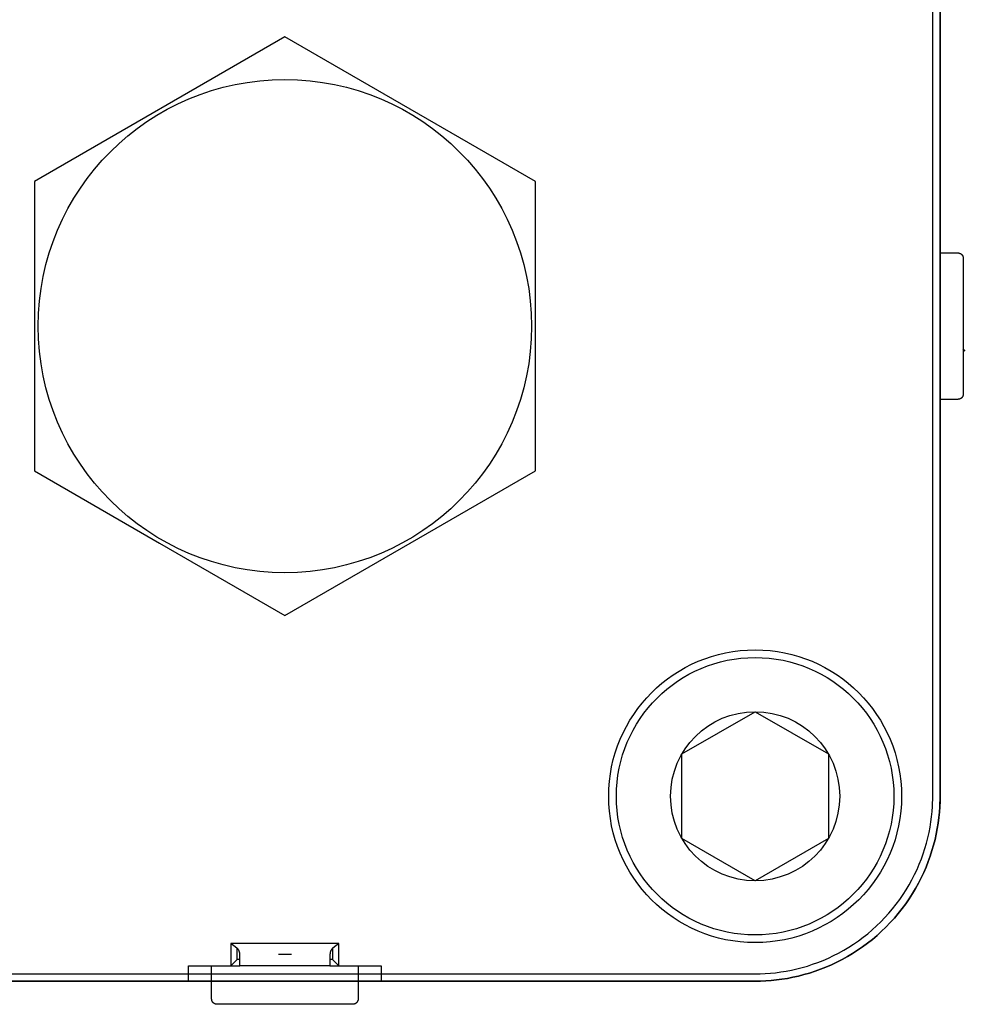
# Model space of a CAD drawing. Extents: x 153 to 815, y -343 to 58.
# Drawn here: x 609 to 614, y -25 to -20 of the extents above; entities that cross this region are included whole.
import ezdxf

# ---------------------------------------------------------------- set-up
doc = ezdxf.new("R2010")
doc.units = 0
doc.header["$LTSCALE"] = 8
doc.header["$MEASUREMENT"] = 0
doc.layers.add('OBJECT', color=1, linetype='CONTINUOUS')

msp = doc.modelspace()

# ---------------------------------------------------------------- linework, layer by layer
at = {"layer": 'OBJECT'}
for p, q in [((613.4833, -21.0489), (613.4833, -17.9388)), ((613.4459, -21.2458), (613.4459, -18.8442)), ((613.4833, -21.2458), (613.4833, -18.8442)), ((613.4833, -18.8443), (613.4833, -23.6473)), ((610.1368, -19.7683), (608.8573, -20.507)), ((610.7766, -20.1377), (610.1368, -19.7683)), ((611.4163, -20.507), (610.7766, -20.1377)), ((608.8573, -20.507), (608.8573, -21.9845)), ((611.4163, -21.9845), (611.4163, -20.507)), ((613.4833, -20.8717), (613.5738, -20.8717)), ((613.5738, -20.8717), (613.5738, -20.8717)), ((613.5738, -20.8717), (613.5746, -20.8718)), ((613.5746, -20.8718), (613.5754, -20.8718)), ((613.5754, -20.8718), (613.5762, -20.8718)), ((613.5762, -20.8718), (613.577, -20.8719)), ((613.577, -20.8719), (613.5778, -20.872)), ((613.5778, -20.872), (613.5786, -20.8722)), ((613.5786, -20.8722), (613.5794, -20.8723)), ((613.5794, -20.8723), (613.5803, -20.8725)), ((613.5803, -20.8725), (613.5811, -20.8727)), ((613.5811, -20.8727), (613.5819, -20.873)), ((613.5819, -20.873), (613.5827, -20.8732)), ((613.5827, -20.8732), (613.5836, -20.8735)), ((613.5836, -20.8735), (613.5844, -20.8739)), ((613.5844, -20.8739), (613.5852, -20.8742)), ((613.5852, -20.8742), (613.586, -20.8746)), ((613.586, -20.8746), (613.5868, -20.875)), ((613.5868, -20.875), (613.5876, -20.8754)), ((613.5876, -20.8754), (613.5883, -20.8759)), ((613.5883, -20.8759), (613.5891, -20.8764)), ((613.5891, -20.8764), (613.5898, -20.8769)), ((613.5898, -20.8769), (613.5906, -20.8774)), ((613.5906, -20.8774), (613.5913, -20.878)), ((613.5913, -20.878), (613.592, -20.8786)), ((613.592, -20.8786), (613.5926, -20.8792)), ((613.5926, -20.8792), (613.5933, -20.8798)), ((613.5933, -20.8798), (613.5939, -20.8805)), ((613.5939, -20.8805), (613.5946, -20.8812)), ((613.5946, -20.8812), (613.5951, -20.8819)), ((613.5951, -20.8819), (613.5957, -20.8826)), ((613.5957, -20.8826), (613.5962, -20.8833)), ((613.5962, -20.8833), (613.5968, -20.884)), ((613.5968, -20.884), (613.5972, -20.8848)), ((613.5972, -20.8848), (613.5977, -20.8856)), ((613.5977, -20.8856), (613.5981, -20.8864)), ((613.5981, -20.8864), (613.5985, -20.8871)), ((613.5985, -20.8871), (613.5989, -20.8879)), ((613.5989, -20.8879), (613.5993, -20.8888)), ((613.5993, -20.8888), (613.5996, -20.8896)), ((613.5996, -20.8896), (613.5999, -20.8904)), ((613.5999, -20.8904), (613.6002, -20.8912)), ((613.6002, -20.8912), (613.6004, -20.892)), ((613.6004, -20.892), (613.6006, -20.8929)), ((613.6006, -20.8929), (613.6008, -20.8937)), ((613.6008, -20.8937), (613.601, -20.8945)), ((613.601, -20.8945), (613.6011, -20.8953)), ((613.6011, -20.8953), (613.6012, -20.8961)), ((613.6012, -20.8961), (613.6013, -20.8969)), ((613.6013, -20.8969), (613.6013, -20.8977)), ((613.6013, -20.8977), (613.6014, -20.8993)), ((613.6014, -20.8993), (613.6014, -21.2458)), ((613.4459, -23.6473), (613.4459, -21.2458)), ((613.4833, -23.6473), (613.4833, -21.2458)), ((613.6014, -21.2458), (613.6014, -21.5922)), ((613.6119, -21.3729), (613.6014, -21.3613)), ((613.5738, -21.6198), (613.4833, -21.6198)), ((613.5754, -21.6197), (613.5738, -21.6198)), ((613.5762, -21.6197), (613.5754, -21.6197)), ((613.577, -21.6196), (613.5762, -21.6197)), ((613.5778, -21.6195), (613.577, -21.6196)), ((613.5786, -21.6194), (613.5778, -21.6195)), ((613.5794, -21.6192), (613.5786, -21.6194)), ((613.5803, -21.619), (613.5794, -21.6192)), ((613.5811, -21.6188), (613.5803, -21.619)), ((613.5819, -21.6186), (613.5811, -21.6188)), ((613.5827, -21.6183), (613.5819, -21.6186)), ((613.5836, -21.618), (613.5827, -21.6183)), ((613.5844, -21.6177), (613.5836, -21.618)), ((613.5852, -21.6173), (613.5844, -21.6177)), ((613.586, -21.617), (613.5852, -21.6173)), ((613.5868, -21.6165), (613.586, -21.617)), ((613.5876, -21.6161), (613.5868, -21.6165)), ((613.5883, -21.6157), (613.5876, -21.6161)), ((613.5891, -21.6152), (613.5883, -21.6157)), ((613.5898, -21.6146), (613.5891, -21.6152)), ((613.5906, -21.6141), (613.5898, -21.6146)), ((613.5913, -21.6135), (613.5906, -21.6141)), ((613.592, -21.613), (613.5913, -21.6135)), ((613.5926, -21.6123), (613.592, -21.613)), ((613.5933, -21.6117), (613.5926, -21.6123)), ((613.5939, -21.6111), (613.5933, -21.6117)), ((613.5946, -21.6104), (613.5939, -21.6111)), ((613.5951, -21.6097), (613.5946, -21.6104)), ((613.5957, -21.609), (613.5951, -21.6097)), ((613.5962, -21.6082), (613.5957, -21.609)), ((613.5968, -21.6075), (613.5962, -21.6082)), ((613.5972, -21.6067), (613.5968, -21.6075)), ((613.5977, -21.606), (613.5972, -21.6067)), ((613.5981, -21.6052), (613.5977, -21.606)), ((613.5985, -21.6044), (613.5981, -21.6052)), ((613.5989, -21.6036), (613.5985, -21.6044)), ((613.5993, -21.6028), (613.5989, -21.6036)), ((613.5996, -21.602), (613.5993, -21.6028)), ((613.5999, -21.6011), (613.5996, -21.602)), ((613.6002, -21.6003), (613.5999, -21.6011)), ((613.6004, -21.5995), (613.6002, -21.6003)), ((613.6006, -21.5987), (613.6004, -21.5995)), ((613.6008, -21.5979), (613.6006, -21.5987)), ((613.601, -21.597), (613.6008, -21.5979)), ((613.6011, -21.5962), (613.601, -21.597)), ((613.6012, -21.5954), (613.6011, -21.5962)), ((613.6013, -21.5946), (613.6012, -21.5954)), ((613.6014, -21.593), (613.6013, -21.5938)), ((613.6013, -21.5938), (613.6013, -21.5946)), ((613.6014, -21.5922), (613.6014, -21.5922)), ((613.6014, -21.5922), (613.6014, -21.593)), ((608.8573, -21.9845), (609.4971, -22.3539)), ((610.1368, -22.7232), (611.4163, -21.9845)), ((609.4971, -22.3539), (610.1368, -22.7232)), ((612.1644, -23.4314), (612.5384, -23.2155)), ((612.5384, -23.2155), (612.9124, -23.4314)), ((612.5384, -23.2155), (612.5384, -23.2155)), ((612.1644, -23.8633), (612.1644, -23.4314)), ((612.9124, -23.4314), (612.9124, -23.8633)), ((613.4444, -23.6992), (613.4459, -23.6473)), ((613.4817, -23.7014), (613.4833, -23.6473)), ((613.4829, -23.6742), (613.4817, -23.7014)), ((613.4833, -23.6473), (613.4829, -23.6742)), ((613.4833, -23.6473), (613.4833, -23.6473)), ((613.4398, -23.7521), (613.4425, -23.7256)), ((613.4425, -23.7256), (613.4444, -23.6992)), ((613.477, -23.7564), (613.4798, -23.7288)), ((613.4798, -23.7288), (613.477, -23.7564)), ((613.4798, -23.7288), (613.4817, -23.7014)), ((613.4817, -23.7014), (613.4798, -23.7288)), ((613.4319, -23.8057), (613.4363, -23.7788)), ((613.4363, -23.7788), (613.4398, -23.7521)), ((613.4688, -23.8122), (613.4733, -23.7843)), ((613.4733, -23.7843), (613.4688, -23.8123)), ((613.4733, -23.7843), (613.477, -23.7564)), ((613.477, -23.7564), (613.4733, -23.7843)), ((613.4207, -23.8598), (613.4267, -23.8327)), ((613.4267, -23.8327), (613.4319, -23.8057)), ((613.457, -23.8685), (613.4633, -23.8403)), ((613.4634, -23.8404), (613.457, -23.8685)), ((613.4633, -23.8403), (613.4688, -23.8122)), ((613.4688, -23.8123), (613.4634, -23.8404)), ((612.5384, -24.0792), (612.1644, -23.8633)), ((612.9124, -23.8633), (612.5384, -24.0792)), ((613.4058, -23.9139), (613.4137, -23.8869)), ((613.4137, -23.8869), (613.4207, -23.8598)), ((613.4498, -23.8967), (613.457, -23.8685)), ((613.457, -23.8685), (613.4498, -23.8968)), ((613.3873, -23.9679), (613.397, -23.941)), ((613.397, -23.941), (613.4058, -23.9139)), ((613.4324, -23.9531), (613.4416, -23.9249)), ((613.4416, -23.925), (613.4325, -23.9531)), ((613.4416, -23.9249), (613.4498, -23.8967)), ((613.4498, -23.8968), (613.4416, -23.925)), ((613.3767, -23.9947), (613.3873, -23.9679)), ((613.4113, -24.0091), (613.4223, -23.9811)), ((613.4224, -23.9812), (613.4113, -24.0091)), ((613.4223, -23.9811), (613.4324, -23.9531)), ((613.4325, -23.9531), (613.4224, -23.9812)), ((613.3527, -24.0478), (613.3652, -24.0214)), ((613.3652, -24.0214), (613.3767, -23.9947)), ((613.3863, -24.0643), (613.3993, -24.0368)), ((613.3993, -24.0368), (613.3863, -24.0643)), ((613.3993, -24.0368), (613.4113, -24.0091)), ((613.4113, -24.0091), (613.3993, -24.0368)), ((613.3251, -24.0997), (613.3394, -24.0739)), ((613.3394, -24.0739), (613.3527, -24.0478)), ((613.3575, -24.1183), (613.3724, -24.0915)), ((613.3724, -24.0915), (613.3575, -24.1184)), ((613.3724, -24.0915), (613.3863, -24.0643)), ((613.3863, -24.0643), (613.3724, -24.0915)), ((613.2939, -24.1501), (613.3099, -24.1251)), ((613.3099, -24.1251), (613.3251, -24.0997)), ((613.3417, -24.1448), (613.3575, -24.1183)), ((613.3575, -24.1184), (613.3417, -24.1448)), ((613.2591, -24.1987), (613.2769, -24.1747)), ((613.2769, -24.1747), (613.2939, -24.1501)), ((613.3074, -24.1964), (613.325, -24.1708)), ((613.325, -24.1709), (613.3074, -24.1964)), ((613.325, -24.1708), (613.3417, -24.1448)), ((613.3417, -24.1448), (613.325, -24.1709)), ((613.2212, -24.2451), (613.2405, -24.2222)), ((613.2405, -24.2222), (613.2591, -24.1987)), ((613.2695, -24.2459), (613.2889, -24.2214)), ((613.2889, -24.2215), (613.2695, -24.2459)), ((613.2889, -24.2214), (613.3074, -24.1964)), ((613.3074, -24.1964), (613.2889, -24.2215)), ((613.1585, -24.3099), (613.1801, -24.289)), ((613.1801, -24.289), (613.201, -24.2674)), ((613.201, -24.2674), (613.2212, -24.2451)), ((613.2065, -24.3155), (613.2283, -24.2929)), ((613.2283, -24.293), (613.2066, -24.3155)), ((613.2283, -24.2929), (613.2493, -24.2698)), ((613.2493, -24.2698), (613.2283, -24.293)), ((613.2493, -24.2698), (613.2695, -24.2459)), ((613.2695, -24.2459), (613.2493, -24.2698)), ((613.1133, -24.3495), (613.1362, -24.3301)), ((613.1362, -24.3301), (613.1585, -24.3099)), ((613.1608, -24.3582), (613.184, -24.3372)), ((613.1841, -24.3373), (613.1609, -24.3583)), ((613.184, -24.3372), (613.2065, -24.3155)), ((613.2066, -24.3155), (613.1841, -24.3373)), ((613.0412, -24.4028), (613.0657, -24.3858)), ((613.0657, -24.3858), (613.0898, -24.3681)), ((613.0898, -24.3681), (613.1133, -24.3495)), ((613.1125, -24.3978), (613.137, -24.3784)), ((613.137, -24.3785), (613.1125, -24.3978)), ((613.137, -24.3784), (613.1608, -24.3582)), ((613.1609, -24.3583), (613.137, -24.3785)), ((610.4124, -24.399), (609.8612, -24.399)), ((609.8915, -24.4229), (609.8612, -24.399)), ((609.8612, -24.399), (609.8612, -24.5134)), ((609.8926, -24.4238), (609.8915, -24.4229)), ((609.8931, -24.4242), (609.8926, -24.4238)), ((609.8936, -24.4247), (609.8931, -24.4242)), ((609.8932, -24.4815), (609.8932, -24.4243)), ((609.8941, -24.4252), (609.8936, -24.4247)), ((609.8946, -24.4256), (609.8941, -24.4252)), ((609.8951, -24.4261), (609.8946, -24.4256)), ((609.8956, -24.4266), (609.8951, -24.4261)), ((609.8961, -24.4272), (609.8956, -24.4266)), ((609.8966, -24.4277), (609.8961, -24.4272)), ((609.8971, -24.4282), (609.8966, -24.4277)), ((609.8975, -24.4288), (609.8971, -24.4282)), ((609.898, -24.4293), (609.8975, -24.4288)), ((609.8984, -24.4299), (609.898, -24.4293)), ((609.8988, -24.4305), (609.8984, -24.4299)), ((609.8993, -24.431), (609.8988, -24.4305)), ((609.8997, -24.4316), (609.8993, -24.431)), ((609.9001, -24.4322), (609.8997, -24.4316)), ((609.9005, -24.4328), (609.9001, -24.4322)), ((609.9008, -24.4334), (609.9005, -24.4328)), ((609.9012, -24.4341), (609.9008, -24.4334)), ((609.9016, -24.4347), (609.9012, -24.4341)), ((609.9019, -24.4353), (609.9016, -24.4347)), ((609.9022, -24.436), (609.9019, -24.4353)), ((609.9026, -24.4366), (609.9022, -24.436)), ((609.9029, -24.4373), (609.9026, -24.4366)), ((609.9032, -24.4379), (609.9029, -24.4373)), ((609.9035, -24.4386), (609.9032, -24.4379)), ((609.9037, -24.4393), (609.9035, -24.4386)), ((609.904, -24.4399), (609.9037, -24.4393)), ((609.9042, -24.4406), (609.904, -24.4399)), ((609.9045, -24.4413), (609.9042, -24.4406)), ((609.9047, -24.442), (609.9045, -24.4413)), ((609.9049, -24.4427), (609.9047, -24.442)), ((609.9051, -24.4434), (609.9049, -24.4427)), ((609.9053, -24.4441), (609.9051, -24.4434)), ((609.9055, -24.4447), (609.9053, -24.4441)), ((609.9056, -24.4454), (609.9055, -24.4447)), ((609.9058, -24.4461), (609.9056, -24.4454)), ((610.368, -24.4454), (610.3679, -24.4461)), ((610.3682, -24.4447), (610.368, -24.4454)), ((610.3684, -24.4441), (610.3682, -24.4447)), ((610.3685, -24.4434), (610.3684, -24.4441)), ((610.3687, -24.4427), (610.3685, -24.4434)), ((610.3689, -24.442), (610.3687, -24.4427)), ((610.3692, -24.4413), (610.3689, -24.442)), ((610.3694, -24.4406), (610.3692, -24.4413)), ((610.3697, -24.4399), (610.3694, -24.4406)), ((610.3699, -24.4393), (610.3697, -24.4399)), ((610.3702, -24.4386), (610.3699, -24.4393)), ((610.3705, -24.4379), (610.3702, -24.4386)), ((610.3708, -24.4373), (610.3705, -24.4379)), ((610.3711, -24.4366), (610.3708, -24.4373)), ((610.3714, -24.436), (610.3711, -24.4366)), ((610.3717, -24.4353), (610.3714, -24.436)), ((610.3721, -24.4347), (610.3717, -24.4353)), ((610.3724, -24.4341), (610.3721, -24.4347)), ((610.3728, -24.4334), (610.3724, -24.4341)), ((610.3732, -24.4328), (610.3728, -24.4334)), ((610.3736, -24.4322), (610.3732, -24.4328)), ((610.374, -24.4316), (610.3736, -24.4322)), ((610.3744, -24.431), (610.374, -24.4316)), ((610.3748, -24.4305), (610.3744, -24.431)), ((610.3752, -24.4299), (610.3748, -24.4305)), ((610.3757, -24.4293), (610.3752, -24.4299)), ((610.3761, -24.4288), (610.3757, -24.4293)), ((610.3766, -24.4282), (610.3761, -24.4288)), ((610.377, -24.4277), (610.3766, -24.4282)), ((610.3775, -24.4272), (610.377, -24.4277)), ((610.378, -24.4266), (610.3775, -24.4272)), ((610.3785, -24.4261), (610.378, -24.4266)), ((610.379, -24.4256), (610.3785, -24.4261)), ((610.3795, -24.4252), (610.379, -24.4256)), ((610.38, -24.4247), (610.3795, -24.4252)), ((610.3805, -24.4242), (610.38, -24.4247)), ((610.3804, -24.4243), (610.3804, -24.4815)), ((610.381, -24.4238), (610.3805, -24.4242)), ((610.3816, -24.4233), (610.381, -24.4238)), ((610.3821, -24.4229), (610.3816, -24.4233)), ((610.4124, -24.399), (610.3821, -24.4229)), ((610.3821, -24.4229), (610.3821, -24.4229)), ((610.4124, -24.5134), (610.4124, -24.399)), ((612.965, -24.4483), (612.9907, -24.434)), ((612.9907, -24.434), (613.0162, -24.4188)), ((613.0162, -24.4188), (613.0412, -24.4028)), ((613.0359, -24.4506), (613.0619, -24.4339)), ((613.0619, -24.434), (613.0359, -24.4507)), ((613.0619, -24.4339), (613.0875, -24.4163)), ((613.0875, -24.4163), (613.0619, -24.434)), ((613.0875, -24.4163), (613.1125, -24.3978)), ((613.1125, -24.3978), (613.0875, -24.4163)), ((609.8612, -24.5134), (609.8932, -24.4815)), ((609.9065, -24.4815), (609.8932, -24.4815)), ((609.9059, -24.4468), (609.9058, -24.4461)), ((609.906, -24.4475), (609.9059, -24.4468)), ((609.9061, -24.4482), (609.906, -24.4475)), ((609.9062, -24.4489), (609.9061, -24.4482)), ((609.9063, -24.4496), (609.9062, -24.4489)), ((609.9064, -24.4503), (609.9063, -24.4496)), ((609.9064, -24.451), (609.9064, -24.4503)), ((609.9064, -24.4517), (609.9064, -24.451)), ((609.9065, -24.4524), (609.9064, -24.4517)), ((609.9065, -24.4531), (609.9065, -24.4524)), ((609.9065, -24.4538), (609.9065, -24.4531)), ((609.9065, -24.5134), (609.9065, -24.4538)), ((609.9065, -24.4538), (609.9065, -24.4538)), ((610.1034, -24.4538), (610.1034, -24.4538)), ((610.1034, -24.4538), (610.1703, -24.4538)), ((610.1703, -24.4538), (610.1703, -24.4538)), ((610.3672, -24.4524), (610.3671, -24.4538)), ((610.3671, -24.4538), (610.3671, -24.5134)), ((610.3804, -24.4815), (610.3671, -24.4815)), ((610.3673, -24.4503), (610.3672, -24.451)), ((610.3672, -24.451), (610.3672, -24.4517)), ((610.3672, -24.4517), (610.3672, -24.4524)), ((610.3674, -24.4496), (610.3673, -24.4503)), ((610.3675, -24.4482), (610.3674, -24.4489)), ((610.3674, -24.4489), (610.3674, -24.4496)), ((610.3676, -24.4475), (610.3675, -24.4482)), ((610.3678, -24.4468), (610.3676, -24.4475)), ((610.3679, -24.4461), (610.3678, -24.4468)), ((610.3804, -24.4815), (610.4124, -24.5134)), ((612.8321, -24.506), (612.859, -24.4963)), ((612.859, -24.4963), (612.8858, -24.4857)), ((612.8858, -24.4857), (612.9124, -24.4741)), ((612.9124, -24.4741), (612.9388, -24.4617)), ((612.9279, -24.5082), (612.9553, -24.4952)), ((612.9554, -24.4953), (612.9279, -24.5083)), ((612.9388, -24.4617), (612.965, -24.4483)), ((612.9553, -24.4952), (612.9825, -24.4813)), ((612.9826, -24.4814), (612.9554, -24.4953)), ((612.9825, -24.4813), (613.0094, -24.4664)), ((613.0094, -24.4665), (612.9826, -24.4814)), ((613.0094, -24.4664), (613.0359, -24.4506)), ((613.0359, -24.4507), (613.0094, -24.4665)), ((609.6447, -24.5134), (609.7628, -24.5134)), ((609.6447, -24.5922), (609.6447, -24.5134)), ((609.7628, -24.5922), (609.7628, -24.5134)), ((609.7628, -24.5134), (609.9065, -24.5134)), ((610.3671, -24.5134), (609.9065, -24.5134)), ((610.3671, -24.5134), (610.5108, -24.5134)), ((610.5108, -24.5134), (610.6289, -24.5134)), ((610.5108, -24.5134), (610.5108, -24.5923)), ((610.6289, -24.5134), (610.6289, -24.5923)), ((612.6432, -24.5487), (612.6699, -24.5452)), ((612.6699, -24.5452), (612.6968, -24.5409)), ((612.6968, -24.5409), (612.7238, -24.5357)), ((612.7238, -24.5357), (612.7508, -24.5296)), ((612.7508, -24.5296), (612.7779, -24.5226)), ((612.7779, -24.5226), (612.805, -24.5147)), ((612.805, -24.5147), (612.8321, -24.506)), ((612.816, -24.5505), (612.8442, -24.5414)), ((612.8442, -24.5414), (612.816, -24.5505)), ((612.8442, -24.5414), (612.8722, -24.5313)), ((612.8723, -24.5313), (612.8442, -24.5414)), ((612.8722, -24.5313), (612.9001, -24.5202)), ((612.9002, -24.5203), (612.8723, -24.5313)), ((612.9001, -24.5202), (612.9279, -24.5082)), ((612.9279, -24.5083), (612.9002, -24.5203)), ((607.7353, -24.5548), (610.1368, -24.5548)), ((607.7353, -24.5922), (610.1368, -24.5922)), ((612.5384, -24.5923), (607.7353, -24.5923)), ((609.7628, -24.6827), (609.7628, -24.5922)), ((610.1368, -24.5548), (612.5384, -24.5548)), ((610.1368, -24.5922), (612.5384, -24.5922)), ((610.5108, -24.5923), (610.5108, -24.6827)), ((612.5384, -24.5548), (612.5642, -24.5544)), ((612.5384, -24.5548), (612.5384, -24.5548)), ((612.5925, -24.5907), (612.5384, -24.5923)), ((612.5384, -24.5922), (612.5653, -24.5918)), ((612.5384, -24.5922), (612.5384, -24.5922)), ((612.5384, -24.5922), (612.5384, -24.5922)), ((612.5642, -24.5544), (612.5903, -24.5533)), ((612.5653, -24.5918), (612.5924, -24.5907)), ((612.5903, -24.5533), (612.6166, -24.5514)), ((612.5924, -24.5907), (612.6198, -24.5887)), ((612.6199, -24.5887), (612.5925, -24.5907)), ((612.6166, -24.5514), (612.6432, -24.5487)), ((612.6198, -24.5887), (612.6475, -24.5859)), ((612.6475, -24.5859), (612.6199, -24.5887)), ((612.6475, -24.5859), (612.6753, -24.5822)), ((612.6754, -24.5823), (612.6475, -24.5859)), ((612.6753, -24.5822), (612.7033, -24.5777)), ((612.7033, -24.5777), (612.6754, -24.5823)), ((612.7033, -24.5777), (612.7314, -24.5723)), ((612.7314, -24.5723), (612.7033, -24.5777)), ((612.7314, -24.5723), (612.7596, -24.5659)), ((612.7596, -24.566), (612.7314, -24.5723)), ((612.7596, -24.5659), (612.7878, -24.5587)), ((612.7878, -24.5587), (612.7596, -24.566)), ((612.7878, -24.5587), (612.816, -24.5505)), ((612.816, -24.5505), (612.7878, -24.5587)), ((609.7628, -24.6843), (609.7628, -24.6827)), ((609.7629, -24.6851), (609.7628, -24.6843)), ((609.763, -24.6859), (609.7629, -24.6851)), ((609.7631, -24.6867), (609.763, -24.6859)), ((609.7632, -24.6875), (609.7631, -24.6867)), ((609.7634, -24.6884), (609.7632, -24.6875)), ((609.7636, -24.6892), (609.7634, -24.6884)), ((609.7638, -24.69), (609.7636, -24.6892)), ((609.764, -24.6908), (609.7638, -24.69)), ((609.7643, -24.6917), (609.764, -24.6908)), ((609.7646, -24.6925), (609.7643, -24.6917)), ((609.7649, -24.6933), (609.7646, -24.6925)), ((609.7653, -24.6941), (609.7649, -24.6933)), ((609.7656, -24.6949), (609.7653, -24.6941)), ((609.766, -24.6957), (609.7656, -24.6949)), ((609.7665, -24.6965), (609.766, -24.6957)), ((609.7669, -24.6973), (609.7665, -24.6965)), ((609.7674, -24.698), (609.7669, -24.6973)), ((610.5067, -24.6973), (610.5062, -24.698)), ((610.5072, -24.6965), (610.5067, -24.6973)), ((610.5076, -24.6957), (610.5072, -24.6965)), ((610.508, -24.6949), (610.5076, -24.6957)), ((610.5084, -24.6941), (610.508, -24.6949)), ((610.5087, -24.6933), (610.5084, -24.6941)), ((610.5091, -24.6925), (610.5087, -24.6933)), ((610.5094, -24.6917), (610.5091, -24.6925)), ((610.5096, -24.6908), (610.5094, -24.6917)), ((610.5099, -24.69), (610.5096, -24.6908)), ((610.5101, -24.6892), (610.5099, -24.69)), ((610.5103, -24.6884), (610.5101, -24.6892)), ((610.5104, -24.6875), (610.5103, -24.6884)), ((610.5105, -24.6867), (610.5104, -24.6875)), ((610.5106, -24.6859), (610.5105, -24.6867)), ((610.5107, -24.6851), (610.5106, -24.6859)), ((610.5108, -24.6843), (610.5107, -24.6851)), ((610.5108, -24.6827), (610.5108, -24.6827)), ((610.5108, -24.6827), (610.5108, -24.6835)), ((610.5108, -24.6835), (610.5108, -24.6843)), ((609.7679, -24.6988), (609.7674, -24.698)), ((609.7685, -24.6995), (609.7679, -24.6988)), ((609.769, -24.7002), (609.7685, -24.6995)), ((609.7696, -24.7009), (609.769, -24.7002)), ((609.7702, -24.7016), (609.7696, -24.7009)), ((609.7709, -24.7022), (609.7702, -24.7016)), ((609.7715, -24.7029), (609.7709, -24.7022)), ((609.7722, -24.7035), (609.7715, -24.7029)), ((609.7729, -24.7041), (609.7722, -24.7035)), ((609.7736, -24.7046), (609.7729, -24.7041)), ((609.7743, -24.7052), (609.7736, -24.7046)), ((609.7751, -24.7057), (609.7743, -24.7052)), ((609.7759, -24.7062), (609.7751, -24.7057)), ((609.7766, -24.7066), (609.7759, -24.7062)), ((609.7774, -24.7071), (609.7766, -24.7066)), ((609.7782, -24.7075), (609.7774, -24.7071)), ((609.779, -24.7078), (609.7782, -24.7075)), ((609.7798, -24.7082), (609.779, -24.7078)), ((609.7806, -24.7085), (609.7798, -24.7082)), ((609.7814, -24.7088), (609.7806, -24.7085)), ((609.7823, -24.7091), (609.7814, -24.7088)), ((609.7831, -24.7093), (609.7823, -24.7091)), ((609.7839, -24.7095), (609.7831, -24.7093)), ((609.7847, -24.7097), (609.7839, -24.7095)), ((609.7856, -24.7099), (609.7847, -24.7097)), ((609.7864, -24.71), (609.7856, -24.7099)), ((609.7872, -24.7101), (609.7864, -24.71)), ((609.788, -24.7102), (609.7872, -24.7101)), ((609.7888, -24.7103), (609.788, -24.7102)), ((609.7896, -24.7103), (609.7888, -24.7103)), ((609.7904, -24.7103), (609.7896, -24.7103)), ((610.1368, -24.7103), (609.7904, -24.7103)), ((609.7904, -24.7103), (609.7904, -24.7103)), ((610.4833, -24.7103), (610.1368, -24.7103)), ((610.4849, -24.7103), (610.4833, -24.7103)), ((610.4856, -24.7102), (610.4849, -24.7103)), ((610.4865, -24.7101), (610.4856, -24.7102)), ((610.4873, -24.71), (610.4865, -24.7101)), ((610.4881, -24.7099), (610.4873, -24.71)), ((610.4889, -24.7097), (610.4881, -24.7099)), ((610.4897, -24.7095), (610.4889, -24.7097)), ((610.4905, -24.7093), (610.4897, -24.7095)), ((610.4914, -24.7091), (610.4905, -24.7093)), ((610.4922, -24.7088), (610.4914, -24.7091)), ((610.493, -24.7085), (610.4922, -24.7088)), ((610.4938, -24.7082), (610.493, -24.7085)), ((610.4946, -24.7078), (610.4938, -24.7082)), ((610.4954, -24.7075), (610.4946, -24.7078)), ((610.4962, -24.7071), (610.4954, -24.7075)), ((610.497, -24.7066), (610.4962, -24.7071)), ((610.4978, -24.7062), (610.497, -24.7066)), ((610.4985, -24.7057), (610.4978, -24.7062)), ((610.4993, -24.7052), (610.4985, -24.7057)), ((610.5, -24.7046), (610.4993, -24.7052)), ((610.5007, -24.7041), (610.5, -24.7046)), ((610.5014, -24.7035), (610.5007, -24.7041)), ((610.5021, -24.7029), (610.5014, -24.7035)), ((610.5028, -24.7022), (610.5021, -24.7029)), ((610.5034, -24.7016), (610.5028, -24.7022)), ((610.504, -24.7009), (610.5034, -24.7016)), ((610.5046, -24.7002), (610.504, -24.7009)), ((610.5052, -24.6995), (610.5046, -24.7002)), ((610.5057, -24.6988), (610.5052, -24.6995)), ((610.5062, -24.698), (610.5057, -24.6988))]:
    msp.add_line(p, q, dxfattribs=at)
for centre, radius in [((610.1368, -21.2458), 1.2598), ((612.5384, -23.6473), 0.748), ((612.5384, -23.6473), 0.7087), ((612.5384, -23.6473), 0.4319)]:
    msp.add_circle(centre, radius, dxfattribs=at)

doc.saveas('drawing.dxf')
